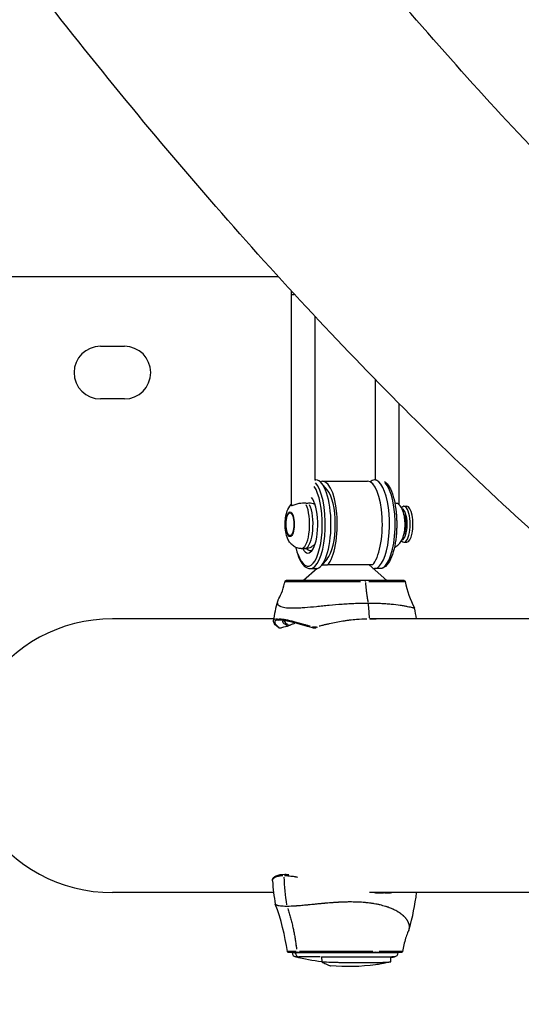
# Model space of a CAD drawing. Units: millimetres. Extents: x -537 to 16503, y 7 to 12967.
# Drawn here: x 230 to 439, y 1384 to 1795 of the extents above; entities that cross this region are included whole.
import ezdxf

# ---------------------------------------------------------------- set-up
doc = ezdxf.new("R2010")
doc.units = ezdxf.units.MM
doc.header["$MEASUREMENT"] = 0
doc.styles.get("Standard").update_dxf_attribs({"font": 'square721_bt_roman.ttf'})
doc.dimstyles.get("Standard").update_dxf_attribs({"dimtxt": 200, "dimasz": 100, "dimexe": 0.18, "dimexo": 0.0625, "dimgap": 40, "dimtad": 1, "dimdec": 0, "dimlfac": 0.1, "dimrnd": 5, "dimzin": 0, "dimdsep": 46, "dimtxsty": 'Standard', "dimcen": 0.09, "dimse1": 1, "dimse2": 1, "dimadec": 0, "dimazin": 0, "dimtfac": 1, "dimtdec": 0, "dimtofl": 0, "dimtmove": 0, "dimatfit": 3, "dimfxl": 1, "dimtolj": 1, "dimtzin": 0, "dimarcsym": 0})

# ---------------------------------------------------------------- blocks, each defined once
blk = doc.blocks.new('*D12')
at = {"color": 0, "lineweight": -2, "transparency": 16777216}
blk.add_line((-81.02, 3976.52), (-81.02, 156.52), dxfattribs=at)
at = {"color": 0, "transparency": 16777216}
for points in [[(-106.02, 3976.52), (-56.02, 3976.52), (-81.02, 4126.52)], [(-106.02, 156.52), (-56.02, 156.52), (-81.02, 6.52)]]:
    blk.add_solid(points, dxfattribs=at)
at = {"layer": 'Defpoints', "color": 0, "transparency": 16777216}
for p in [(4037.86, 4126.52), (-81.02, 6.52), (4037.86, 6.52)]:
    blk.add_point(p, dxfattribs=at)
at = {"color": 0, "transparency": 16777216, "insert": (-334.64, 2066.52), "char_height": 300, "attachment_point": 5, "rotation": 90}
blk.add_mtext('\\A1;410', dxfattribs=at)

msp = doc.modelspace()

# ---------------------------------------------------------------- linework, layer by layer
for p, q in [((337.63, 1687.35), (98.27, 1687.35)), ((342.9, 1680.01), (344.22, 1680.01)), ((342.9, 1680.01), (342.9, 1592.12)), ((352.8, 1670.91), (352.8, 1602.44)), ((263.27, 1658.35), (273.27, 1658.35)), ((378.04, 1602.51), (378.04, 1644.47)), ((273.27, 1636.35), (263.27, 1636.35)), ((387.94, 1592.28), (387.94, 1634.42)), ((352.8, 1602.51), (353.2, 1602.51)), ((357.95, 1598.45), (355.51, 1601.24)), ((356.02, 1602.01), (374.82, 1602.01)), ((378.34, 1602.51), (377.63, 1602.51)), ((352.8, 1592.56), (352.8, 1592.28)), ((390.04, 1591.51), (391.17, 1591.51)), ((388.98, 1590.85), (389.11, 1591)), ((388.98, 1577.18), (389.11, 1577.03)), ((390.04, 1576.51), (391.17, 1576.51)), ((347.14, 1573.86), (348.55, 1573.86)), ((357.95, 1569.58), (355.51, 1566.78)), ((355.71, 1567.01), (356.02, 1567.01)), ((356.02, 1567.01), (358.05, 1567.01)), ((359.87, 1567.01), (358.05, 1567.01)), ((375.02, 1567.01), (359.87, 1567.01)), ((376.84, 1567.01), (375.02, 1567.01)), ((375.42, 1567.01), (382.86, 1560.5)), ((353.8, 1565.6), (347.98, 1560.5)), ((350.85, 1565.51), (353.2, 1565.51)), ((379.98, 1565.51), (377.63, 1565.51)), ((373.83, 1560.5), (340.82, 1560.5)), ((347.52, 1560.1), (347.52, 1560.1)), ((390.01, 1560.5), (373.83, 1560.5)), ((370, 1551.01), (369.98, 1551.01)), ((379.96, 1551.01), (379.95, 1551.01)), ((382.42, 1550.87), (382.42, 1550.87)), ((386.64, 1550.47), (386.64, 1550.47)), ((335.61, 1544.5), (268.27, 1544.5)), ((335.51, 1543.78), (335.51, 1543.78)), ((345.41, 1543.04), (345.41, 1543.04)), ((458.04, 1544.5), (375.61, 1544.5)), ((335.12, 1435.04), (335.12, 1435.04)), ((335.57, 1430.2), (268.27, 1430.2)), ((523.97, 1430.2), (375.63, 1430.2)), ((345.71, 1405.2), (341.8, 1405.2)), ((343.28, 1405.2), (343.27, 1405.06)), ((344.61, 1405.06), (343.27, 1405.06)), ((343.29, 1405.63), (343.29, 1405.63)), ((344.61, 1405.2), (344.61, 1405.07)), ((387.56, 1405.06), (344.61, 1405.06)), ((344.62, 1405.63), (344.62, 1405.63)), ((345.89, 1403.33), (344.76, 1403.33)), ((378.27, 1405.2), (345.71, 1405.2)), ((354.97, 1403.33), (346.28, 1403.33)), ((355.63, 1403.33), (355.67, 1401.29)), ((378.27, 1405.2), (378.27, 1405.2)), ((388.91, 1405.2), (378.27, 1405.2)), ((386.07, 1403.33), (384.72, 1403.33)), ((387.56, 1405.2), (387.56, 1405.06))]:
    msp.add_line(p, q)
for centre, radius, start, end in [((263.27, 1647.35), 11, 90, 270), ((273.27, 1647.35), 11, 270, 90), ((394.92, 1535.41), 60, 164.2203, 171.9792), ((335.92, 1535.41), 60, 8.7187, 13.1447), ((428.67, 1441.2), 93.75, 183.7684, 189.7305), ((302.17, 1441.2), 93.75, 343.7344, 353.2618), ((345.26, 1405.27), 2, 186.0371, 255.4907), ((385.58, 1405.27), 2, 284.5093, 353.9629)]:
    msp.add_arc(centre, radius, start, end)
for centre, major_axis, ratio, start_param, end_param in [((377.63, 1584.01), (0, -18.5), 0.34202, 6.188916, 9.711292), ((349.91, 1584.01), (0, 17.5), 0.34202, 2.35158, 5.833564), ((350.85, 1584.01), (0, -18.5), 0.34202, 0.1468, 2.789208), ((353.2, 1584.01), (0, 18.5), 0.34202, 3.141593, 6.283185), ((356.02, 1584.01), (0, -18), 0.34202, 0.334896, 3.309837), ((374.82, 1584.01), (0, 18), 0.34202, 3.476489, 6.283185), ((379.98, 1584.01), (0, 18.5), 0.34202, 3.288393, 5.930801), ((356.02, 1584.01), (0, -15.5), 0.34202, 0.372527, 2.769066), ((347.14, 1584.01), (0, -10.15), 0.34202, 0.13193, 2.506665), ((349.91, 1584.01), (0, -12), 0.34202, 5.720514, 9.046285), ((348.55, 1584.01), (0, -10.15), 0.34202, 0.13193, 2.506665), ((390.04, 1584.01), (0, 7.5), 0.34202, 2.769066, 6.655712), ((391.17, 1584.01), (0, -7.5), 0.34202, 0, 3.141593), ((383.7, 1584.01), (0, -10.15), 0.34202, 1.116071, 2.025522), ((389.1, 1584.01), (0, -6.5), 0.34202, 0.025188, 3.116404), ((389.1, 1584.01), (0, -5), 0.34202, 0.515136, 2.626456), ((350.85, 1584.01), (0, -11), 0.34202, 5.873987, 6.541684), ((373.83, 1560), (0, 0.5), 0.342014, 4.993263, 6.215295), ((355.33, 1535.41), (0, -60), 0.34202, 1.729827, 1.830122), ((268.27, 1487.35), (-60.82, 0), 0.939693, 4.712389, 7.853982), ((337.89, 1544.5), (0, -0.5), 0.939693, 4.645143, 6.196973), ((338.08, 1541.22), (-0.279, -0.415), 0.901899, 0.037866, 0.719492), ((341.42, 1541.99), (0.239, 0.439), 0.901582, 3.855762, 5.082769), ((342.17, 1541.99), (-0.21, 0.454), 0.870568, 3.888482, 4.288838), ((351.96, 1541.22), (-0.136, -0.481), 0.460603, 4.81814, 6.206078), ((353.78, 1541.22), (-0.129, 0.483), 0.358271, 1.439009, 2.600214), ((335.66, 1435.51), (-0.498, -0.031), 0.980259, 5.997643, 6.268157), ((418.61, 1441.2), (0, 93.75), 0.840894, 1.619251, 1.74378), ((381.39, 1430.11), (-0.002, 0.5), 0.544097, 4.606596, 4.890705), ((346.48, 1405.27), (0, -2), 0.939693, 4.878366, 5.969341), ((345.71, 1405.7), (0, -0.5), 0.835201, 4.93877, 6.212427), ((378.27, 1405.7), (0, -0.5), 0.547268, 0.070889, 1.346895)]:
    msp.add_ellipse(centre, major_axis=major_axis, ratio=ratio, start_param=start_param, end_param=end_param)
for major_axis in [(0, -5.15), (0, 4.75)]:
    msp.add_ellipse((342.44, 1584.01), major_axis=major_axis, ratio=0.34202)
for points, degree, knots in [([(509.58, 1675.71), (508.64, 1676.59), (507.7, 1677.47), (481.28, 1702.17), (455.89, 1727.75), (405.38, 1782.36), (380.26, 1811.4), (330.36, 1872.9), (305.58, 1905.35), (266.01, 1960.32), (251.09, 1981.78), (236.25, 2003.87)], 3, [0.307892, 0.307892, 0.307892, 0.307892, 0.309547, 0.309547, 0.3542199, 0.3542199, 0.3988928, 0.3988928, 0.4435657, 0.4435657, 0.4708493, 0.4708493, 0.4708493, 0.4708493]), ([(512.39, 1522.59), (484.2, 1544.94), (456.3, 1569.04), (401.07, 1620.69), (373.74, 1648.23), (319.69, 1706.67), (292.97, 1737.58), (240.14, 1802.68), (214.03, 1836.88), (172.06, 1895.2), (155.99, 1918.33), (140.05, 1942.1)], 3, [0.2648741, 0.2648741, 0.2648741, 0.2648741, 0.309547, 0.309547, 0.3542199, 0.3542199, 0.3988928, 0.3988928, 0.4435657, 0.4435657, 0.4716273, 0.4716273, 0.4716273, 0.4716273]), ([(342.95, 1681.54), (342.91, 1681.05), (342.9, 1680.56), (342.9, 1680.05), (342.9, 1680.03), (342.9, 1680.01)], 3, [3.07401484, 3.07401484, 3.07401484, 3.07401484, 3.13917463, 3.13917463, 3.14159265, 3.14159265, 3.14159265, 3.14159265]), ([(381.91, 1601.88), (381.91, 1601.88), (381.91, 1601.88), (382.66, 1601.37), (383.29, 1600.6), (384.51, 1598.53), (385.07, 1597.14), (385.98, 1593.99), (386.32, 1592.24), (386.81, 1588.56), (386.94, 1586.63), (386.99, 1582.75), (386.91, 1580.8), (386.53, 1577.08), (386.23, 1575.3), (385.45, 1572.06), (384.97, 1570.61), (383.8, 1568.15), (383.12, 1567.14), (381.63, 1565.87), (380.83, 1565.51), (379.98, 1565.51)], 3, [3.370742, 3.370742, 3.370742, 3.370742, 3.371352, 3.371352, 3.668751, 3.668751, 4.014763, 4.014763, 4.347684, 4.347684, 4.674776, 4.674776, 5.000295, 5.000295, 5.326754, 5.326754, 5.657604, 5.657604, 5.999878, 5.999878, 6.283185, 6.283185, 6.283185, 6.283185]), ([(347.14, 1573.86), (346.52, 1573.86), (345.9, 1573.97), (344.75, 1574.36), (344.24, 1574.64), (343.28, 1575.32), (342.89, 1575.73), (342.08, 1576.72), (341.78, 1577.29), (341.06, 1578.86), (340.81, 1579.84), (340.47, 1581.86), (340.39, 1582.89), (340.38, 1584.85), (340.44, 1585.78), (340.7, 1587.67), (340.91, 1588.62), (341.59, 1590.43), (341.99, 1591.31), (342.9, 1592.28)], 3, [3.141593, 3.141593, 3.141593, 3.141593, 3.255716, 3.255716, 3.3807, 3.3807, 3.541499, 3.541499, 3.78786, 3.78786, 4.24814, 4.24814, 4.698196, 4.698196, 5.106402, 5.106402, 5.543777, 5.543777, 5.934249, 5.934249, 5.934249, 5.934249]), ([(342.9, 1592.12), (342.9, 1592.07), (342.91, 1592.03), (342.96, 1591.94), (343.02, 1591.9), (343.16, 1591.87), (343.23, 1591.87), (343.44, 1591.91), (343.57, 1591.94), (343.97, 1592.08), (344.26, 1592.2), (345.07, 1592.48), (345.64, 1592.65), (346.7, 1592.85), (347.13, 1592.9), (347.98, 1592.95), (348.4, 1592.94), (348.82, 1592.91)], 3, [8.2585933, 8.2585933, 8.2585933, 8.2585933, 8.3183668, 8.3183668, 8.4005801, 8.4005801, 8.4715744, 8.4715744, 8.5560046, 8.5560046, 8.7008441, 8.7008441, 8.9053816, 8.9053816, 9.0359965, 9.0359965, 9.1623595, 9.1623595, 9.1623595, 9.1623595]), ([(348.82, 1592.91), (349.06, 1592.88), (349.31, 1592.87), (349.77, 1592.87), (350, 1592.88), (350.22, 1592.91)], 3, [1.4464665, 1.4464665, 1.4464665, 1.4464665, 1.5204881, 1.5204881, 1.5945097, 1.5945097, 1.5945097, 1.5945097]), ([(350.22, 1592.91), (350.48, 1592.93), (350.73, 1592.94), (351.42, 1592.93), (351.8, 1592.86), (352.34, 1592.67), (352.51, 1592.56), (352.63, 1592.45)], 3, [7.7626251, 7.7626251, 7.7626251, 7.7626251, 7.841202, 7.841202, 7.9980819, 7.9980819, 8.1264817, 8.1264817, 8.1264817, 8.1264817]), ([(386, 1574.36), (386.38, 1574.53), (386.72, 1574.73), (387.56, 1575.32), (387.95, 1575.73), (388.75, 1576.72), (389.06, 1577.29), (389.77, 1578.86), (390.02, 1579.84), (390.37, 1581.86), (390.45, 1582.89), (390.46, 1584.85), (390.4, 1585.78), (390.13, 1587.67), (389.92, 1588.62), (389.22, 1590.48), (388.81, 1591.43), (387.77, 1592.45)], 3, [3.293127, 3.293127, 3.293127, 3.293127, 3.3807, 3.3807, 3.541499, 3.541499, 3.78786, 3.78786, 4.24814, 4.24814, 4.698196, 4.698196, 5.106402, 5.106402, 5.543777, 5.543777, 5.957836, 5.957836, 5.957836, 5.957836]), ([(386.15, 1592.93), (386.59, 1592.92), (386.96, 1592.86), (387.48, 1592.67), (387.66, 1592.56), (387.77, 1592.45)], 3, [7.8466468, 7.8466468, 7.8466468, 7.8466468, 7.9980819, 7.9980819, 8.1264817, 8.1264817, 8.1264817, 8.1264817]), ([(348.55, 1573.86), (349.17, 1573.86), (349.79, 1573.97), (350.94, 1574.36), (351.45, 1574.64), (352.31, 1575.25), (352.66, 1575.58), (352.94, 1575.91)], 3, [3.1415927, 3.1415927, 3.1415927, 3.1415927, 3.2557157, 3.2557157, 3.3806996, 3.3806996, 3.5118159, 3.5118159, 3.5118159, 3.5118159]), ([(344.84, 1574.36), (344.89, 1574.13), (344.94, 1573.91), (345.38, 1572.06), (345.87, 1570.61), (347.04, 1568.15), (347.72, 1567.14), (349.21, 1565.87), (350.01, 1565.51), (350.85, 1565.51)], 3, [5.282316, 5.282316, 5.282316, 5.282316, 5.326754, 5.326754, 5.657604, 5.657604, 5.999878, 5.999878, 6.283185, 6.283185, 6.283185, 6.283185]), ([(337.4, 1552.24), (337.91, 1553.15), (338.41, 1554.18), (339.37, 1556.56), (339.82, 1557.97), (340.23, 1559.63), (340.28, 1559.87), (340.34, 1560.11)], 3, [0, 0, 0, 0, 0.3551231, 0.3551231, 0.7957691, 0.7957691, 0.8701893, 0.8701893, 0.8701893, 0.8701893]), ([(340.34, 1560.11), (340.35, 1560.16), (340.37, 1560.22), (340.41, 1560.29), (340.44, 1560.32), (340.5, 1560.39), (340.54, 1560.42), (340.62, 1560.46), (340.65, 1560.48), (340.71, 1560.49), (340.73, 1560.5), (340.78, 1560.5), (340.8, 1560.5), (340.82, 1560.5)], 3, [0, 0, 0, 0, 0.01614828, 0.01614828, 0.02715959, 0.02715959, 0.04357053, 0.04357053, 0.05353442, 0.05353442, 0.06049077, 0.06049077, 0.0675879, 0.0675879, 0.0675879, 0.0675879]), ([(340.44, 1560.11), (340.48, 1560.11), (340.53, 1560.11), (340.7, 1560.11), (340.86, 1560.11), (341.17, 1560.1), (341.29, 1560.1), (341.48, 1560.1), (341.59, 1560.1), (341.71, 1560.1), (341.78, 1560.1), (341.81, 1560.1), (341.83, 1560.1), (341.84, 1560.1), (341.84, 1560.1), (341.84, 1560.1), (342.36, 1560.1), (343.02, 1560.1), (344.27, 1560.1), (344.74, 1560.1), (345.5, 1560.1), (345.76, 1560.1), (346.18, 1560.1), (346.39, 1560.1), (346.65, 1560.1), (346.78, 1560.1), (346.84, 1560.1), (346.87, 1560.1), (346.89, 1560.1), (346.9, 1560.1), (346.9, 1560.1), (347.86, 1560.1), (348.99, 1560.1), (350.95, 1560.1), (351.65, 1560.1), (352.77, 1560.1), (353.15, 1560.1), (353.75, 1560.1), (354.05, 1560.1), (354.41, 1560.1), (354.59, 1560.1), (354.69, 1560.1), (354.73, 1560.1), (354.76, 1560.1), (354.77, 1560.1), (354.77, 1560.1), (354.78, 1560.1), (355.3, 1560.1), (355.94, 1560.1), (357.1, 1560.1), (357.52, 1560.11), (358.19, 1560.11), (358.43, 1560.11), (358.79, 1560.11), (358.98, 1560.11), (359.2, 1560.11), (359.29, 1560.11), (359.36, 1560.11), (359.39, 1560.11), (360.5, 1560.11), (361.45, 1560.11), (362.66, 1560.11), (363.04, 1560.11), (363.54, 1560.11), (363.7, 1560.11), (363.92, 1560.11), (364.03, 1560.11), (364.15, 1560.11), (364.21, 1560.11), (364.24, 1560.11), (364.25, 1560.11), (364.26, 1560.11), (364.27, 1560.11), (364.27, 1560.11), (366.12, 1560.11), (367.88, 1560.11), (370.34, 1560.11), (371.14, 1560.11), (371.91, 1560.11)], 3, [0.4207639, 0.4207639, 0.4207639, 0.4207639, 0.4375, 0.4375, 0.46875, 0.46875, 0.484375, 0.484375, 0.4921875, 0.4960937, 0.4980469, 0.4990234, 0.4995117, 0.4997559, 0.4997559, 0.5, 0.5, 0.5625, 0.5625, 0.59375, 0.59375, 0.609375, 0.609375, 0.6171875, 0.6210937, 0.6230469, 0.6240234, 0.6245117, 0.6247559, 0.6247559, 0.625, 0.625, 0.6875, 0.6875, 0.71875, 0.71875, 0.734375, 0.734375, 0.7421875, 0.7460937, 0.7480469, 0.7490234, 0.7495117, 0.7497559, 0.7498779, 0.7498779, 0.75, 0.75, 0.78125, 0.78125, 0.796875, 0.796875, 0.8046875, 0.8046875, 0.8085937, 0.8105469, 0.8115234, 0.8115234, 0.8125, 0.8125, 0.84375, 0.84375, 0.859375, 0.859375, 0.8671875, 0.8671875, 0.8710937, 0.8730469, 0.8740234, 0.8745117, 0.8747559, 0.8748779, 0.8748779, 0.875, 0.875, 0.9375, 0.9375, 0.9695139, 0.9695139, 0.9695139, 0.9695139]), ([(375.27, 1560.11), (376.23, 1560.11), (377.2, 1560.11), (378.89, 1560.11), (379.59, 1560.11), (380.65, 1560.11), (380.99, 1560.11), (381.51, 1560.11), (381.77, 1560.11), (382.07, 1560.11), (382.22, 1560.11), (382.29, 1560.11), (382.33, 1560.11), (382.35, 1560.11), (382.36, 1560.11), (382.36, 1560.11), (382.37, 1560.11), (382.76, 1560.11), (383.25, 1560.11), (384.09, 1560.11), (384.38, 1560.11), (384.85, 1560.11), (385, 1560.11), (385.25, 1560.11), (385.37, 1560.11), (385.51, 1560.11), (385.57, 1560.11), (385.61, 1560.11), (385.63, 1560.11), (386.29, 1560.11), (386.79, 1560.11), (387.4, 1560.1), (387.58, 1560.1), (387.82, 1560.1), (387.89, 1560.1), (387.99, 1560.1), (388.04, 1560.1), (388.1, 1560.1), (388.12, 1560.1), (388.14, 1560.1), (388.14, 1560.1), (388.15, 1560.1), (388.15, 1560.1), (388.15, 1560.1), (388.94, 1560.1), (389.49, 1560.1), (390.04, 1560.1), (390.18, 1560.1), (390.33, 1560.1), (390.37, 1560.1), (390.42, 1560.1), (390.43, 1560.1), (390.45, 1560.1), (390.45, 1560.1)], 3, [0.0193902, 0.0193902, 0.0193902, 0.0193902, 0.0625, 0.0625, 0.09375, 0.09375, 0.109375, 0.109375, 0.1171875, 0.1210937, 0.1230469, 0.1240234, 0.1245117, 0.1247559, 0.1248779, 0.1248779, 0.125, 0.125, 0.15625, 0.15625, 0.171875, 0.171875, 0.1796875, 0.1796875, 0.1835937, 0.1855469, 0.1865234, 0.1865234, 0.1875, 0.1875, 0.21875, 0.21875, 0.234375, 0.234375, 0.2421875, 0.2421875, 0.2460937, 0.2480469, 0.2490234, 0.2495117, 0.2497559, 0.2498779, 0.2498779, 0.25, 0.25, 0.3125, 0.3125, 0.34375, 0.34375, 0.359375, 0.359375, 0.3671875, 0.3684139, 0.3684139, 0.3684139, 0.3684139]), ([(390.01, 1560.5), (390.03, 1560.5), (390.06, 1560.5), (390.11, 1560.49), (390.14, 1560.49), (390.22, 1560.46), (390.26, 1560.44), (390.35, 1560.37), (390.39, 1560.33), (390.46, 1560.23), (390.48, 1560.17), (390.5, 1560.1)], 3, [0, 0, 0, 0, 0.00821229, 0.00821229, 0.01620828, 0.01620828, 0.03227943, 0.03227943, 0.0483506, 0.0483506, 0.06859146, 0.06859146, 0.06859146, 0.06859146]), ([(337.4, 1552.24), (337.31, 1552.09), (337.25, 1551.94), (337.13, 1551.58), (337.1, 1551.36), (337.13, 1551.05), (337.15, 1550.95), (337.22, 1550.76), (337.27, 1550.66), (337.45, 1550.39), (337.61, 1550.22), (337.93, 1550), (338.05, 1549.93), (338.31, 1549.79), (338.46, 1549.73), (339.23, 1549.43), (340.03, 1549.26), (341.24, 1549.14), (341.49, 1549.12), (342.02, 1549.09), (342.3, 1549.07), (343.15, 1549.05), (343.76, 1549.05), (345.03, 1549.07), (345.7, 1549.1), (346.76, 1549.16), (347.12, 1549.18), (347.85, 1549.23), (348.23, 1549.25), (350.15, 1549.4), (351.76, 1549.55), (354.3, 1549.8), (355.17, 1549.88), (356.95, 1550.05), (357.84, 1550.14), (360.55, 1550.39), (362.37, 1550.55), (364.7, 1550.72), (365.16, 1550.75), (366.09, 1550.81), (366.56, 1550.84), (367.94, 1550.92), (368.86, 1550.97), (371.59, 1551.08), (373.38, 1551.12), (375.13, 1551.12)], 3, [-0.01217609, -0.01217609, -0.01217609, -0.01217609, -0.01041567, -0.01041567, -0.00764411, -0.00764411, -0.00625833, -0.00625833, -0.00487256, -0.00487256, -0.002101, -0.002101, -0.00071523, -0.00071523, 0.00067055, 0.00067055, 0.00621366, 0.00621366, 0.00759943, 0.00759943, 0.00898521, 0.00898521, 0.01175676, 0.01175676, 0.01452832, 0.01452832, 0.01591409, 0.01591409, 0.01729987, 0.01729987, 0.02284298, 0.02284298, 0.02561453, 0.02561453, 0.02838608, 0.02838608, 0.03392919, 0.03392919, 0.03531497, 0.03531497, 0.03670074, 0.03670074, 0.0394723, 0.0394723, 0.04501541, 0.04501541, 0.04501541, 0.04501541]), ([(375.13, 1551.12), (376.89, 1551.12), (378.56, 1551.08), (380.94, 1550.97), (381.72, 1550.92), (383.22, 1550.81), (383.95, 1550.75), (386.04, 1550.55), (387.3, 1550.39), (389, 1550.14), (389.53, 1550.05), (390.28, 1549.92), (390.51, 1549.88), (390.97, 1549.8), (391.19, 1549.76), (392.22, 1549.55), (392.89, 1549.4), (393.5, 1549.26), (393.61, 1549.23), (393.81, 1549.18), (393.9, 1549.16), (394.13, 1549.1), (394.23, 1549.07), (394.33, 1549.05), (394.35, 1549.05), (394.35, 1549.05)], 3, [-0.04504233, -0.04504233, -0.04504233, -0.04504233, -0.03949887, -0.03949887, -0.03672714, -0.03672714, -0.03395541, -0.03395541, -0.02841194, -0.02841194, -0.02564021, -0.02564021, -0.02425435, -0.02425435, -0.02286848, -0.02286848, -0.01732502, -0.01732502, -0.01593915, -0.01593915, -0.01455329, -0.01455329, -0.01178155, -0.01178155, -0.00999245, -0.00999245, -0.00999245, -0.00999245]), ([(337.8, 1540.8), (336.52, 1541.66), (335.72, 1542.46), (335.49, 1543.47), (335.48, 1543.62), (335.51, 1543.78)], 3, [0, 0, 0, 0, 1.039705, 1.039705, 1.226427, 1.226427, 1.226427, 1.226427]), ([(335.52, 1543.86), (335.54, 1543.92), (335.57, 1543.98), (335.68, 1544.16), (335.8, 1544.26), (336.25, 1544.48), (336.68, 1544.57), (337.24, 1544.58)], 3, [0.5648572, 0.5648572, 0.5648572, 0.5648572, 0.625, 0.625, 0.75, 0.75, 0.9770977, 0.9770977, 0.9770977, 0.9770977]), ([(337.52, 1543.99), (337.06, 1543.97), (336.71, 1543.89), (336.31, 1543.69), (336.19, 1543.59), (336.04, 1543.36), (336.01, 1543.22), (336.05, 1542.78), (336.23, 1542.42), (336.67, 1541.93), (336.77, 1541.82), (336.99, 1541.62), (337.11, 1541.51), (337.39, 1541.27), (337.56, 1541.14), (337.75, 1541.01)], 3, [0.05, 0.05, 0.05, 0.05, 0.25, 0.25, 0.375, 0.375, 0.5, 0.5, 0.75, 0.75, 0.8125, 0.8125, 0.875, 0.875, 0.95, 0.95, 0.95, 0.95]), ([(337.83, 1544.57), (338.41, 1544.54), (339.07, 1544.47), (340.31, 1544.26), (340.82, 1544.16), (341.91, 1543.92), (342.5, 1543.79), (344.33, 1543.33), (345.66, 1542.97), (347.47, 1542.47), (347.84, 1542.37), (348.58, 1542.15), (348.97, 1542.05), (349.82, 1541.8), (350.29, 1541.67), (350.77, 1541.54)], 3, [0.05, 0.05, 0.05, 0.05, 0.25, 0.25, 0.375, 0.375, 0.5, 0.5, 0.75, 0.75, 0.8125, 0.8125, 0.875, 0.875, 0.95, 0.95, 0.95, 0.95]), ([(351.82, 1540.74), (348.99, 1541.54), (346.36, 1542.31), (341.98, 1543.44), (340.15, 1543.83), (338.48, 1543.99), (338.16, 1544), (337.89, 1544)], 3, [0, 0, 0, 0, 0.995601, 0.995601, 1.969505, 1.969505, 2.228591, 2.228591, 2.228591, 2.228591]), ([(341.19, 1541.66), (340.99, 1541.78), (340.8, 1541.89), (340.38, 1542.17), (340.17, 1542.33), (339.66, 1542.78), (339.46, 1543.05), (339.38, 1543.4), (339.4, 1543.5), (339.49, 1543.66), (339.56, 1543.72), (339.65, 1543.78)], 3, [0.0190462, 0.0190462, 0.0190462, 0.0190462, 0.0625, 0.0625, 0.125, 0.125, 0.25, 0.25, 0.3125, 0.3125, 0.3618781, 0.3618781, 0.3618781, 0.3618781]), ([(339.89, 1543.75), (339.94, 1543.52), (340.13, 1543.26), (340.62, 1542.81), (340.82, 1542.65), (341.25, 1542.35), (341.47, 1542.22), (341.7, 1542.08)], 3, [0.7537399, 0.7537399, 0.7537399, 0.7537399, 0.875, 0.875, 0.9375, 0.9375, 0.9870389, 0.9870389, 0.9870389, 0.9870389]), ([(342.7, 1542.02), (343.04, 1542.18), (343.41, 1542.33), (344.02, 1542.57), (344.24, 1542.65), (344.47, 1542.73)], 3, [0.0099043, 0.0099043, 0.0099043, 0.0099043, 0.1251103, 0.1251103, 0.1881825, 0.1881825, 0.1881825, 0.1881825]), ([(354.62, 1541.54), (355.14, 1541.67), (355.67, 1541.8), (356.65, 1542.04), (357.1, 1542.15), (358.01, 1542.37), (358.46, 1542.47), (360.74, 1542.97), (362.59, 1543.33), (364.94, 1543.71), (365.41, 1543.78), (366.36, 1543.92), (366.83, 1543.98), (368.25, 1544.16), (369.19, 1544.26), (371.61, 1544.47), (373.08, 1544.54), (374.53, 1544.57)], 3, [0.05, 0.05, 0.05, 0.05, 0.1250155, 0.1250155, 0.1875232, 0.1875232, 0.2500309, 0.2500309, 0.5000619, 0.5000619, 0.5625696, 0.5625696, 0.6250773, 0.6250773, 0.7500928, 0.7500928, 0.95, 0.95, 0.95, 0.95]), ([(375.76, 1544.58), (376.61, 1544.58), (377.45, 1544.56), (378.31, 1544.52), (378.35, 1544.51), (378.39, 1544.51)], 3, [0.0069037, 0.0069037, 0.0069037, 0.0069037, 0.1251082, 0.1251082, 0.1311701, 0.1311701, 0.1311701, 0.1311701]), ([(338.68, 1540.61), (338.47, 1540.58), (338.25, 1540.6), (337.96, 1540.71), (337.88, 1540.75), (337.8, 1540.8)], 3, [0.0208404, 0.0208404, 0.0208404, 0.0208404, 0.1254315, 0.1254315, 0.1709184, 0.1709184, 0.1709184, 0.1709184]), ([(338.68, 1540.61), (338.65, 1540.61), (338.61, 1540.61), (338.43, 1540.61), (338.29, 1540.65), (338.16, 1540.73)], 3, [0.3910361, 0.3910361, 0.3910361, 0.3910361, 0.5, 0.5, 0.9679493, 0.9679493, 0.9679493, 0.9679493]), ([(341.92, 1541.96), (342.02, 1541.91), (342.12, 1541.89), (342.34, 1541.89), (342.46, 1541.91), (342.58, 1541.96)], 3, [0.05, 0.05, 0.05, 0.05, 0.5, 0.5, 0.95, 0.95, 0.95, 0.95]), ([(351.82, 1541.24), (352.09, 1541.18), (352.36, 1541.14), (352.92, 1541.14), (353.21, 1541.17), (353.49, 1541.24)], 3, [0.05, 0.05, 0.05, 0.05, 0.5, 0.5, 0.95, 0.95, 0.95, 0.95]), ([(353.21, 1540.61), (352.99, 1540.59), (352.78, 1540.59), (352.31, 1540.62), (352.06, 1540.67), (351.82, 1540.74)], 3, [0.0755028, 0.0755028, 0.0755028, 0.0755028, 0.1445342, 0.1445342, 0.2269828, 0.2269828, 0.2269828, 0.2269828]), ([(335.17, 1435.62), (335.33, 1436.31), (335.89, 1436.88), (337.56, 1437.64), (338.78, 1437.83), (340.79, 1437.83), (341.33, 1437.81), (341.9, 1437.76)], 3, [0, 0, 0, 0, 0.736114, 0.736114, 1.550495, 1.550495, 1.824846, 1.824846, 1.824846, 1.824846]), ([(335.21, 1435.64), (335.24, 1435.73), (335.28, 1435.8), (335.36, 1435.94), (335.4, 1436), (335.47, 1436.09), (335.51, 1436.13), (335.55, 1436.18), (335.58, 1436.2), (335.59, 1436.21), (335.59, 1436.22), (335.6, 1436.22), (335.72, 1436.34), (335.86, 1436.45), (336.09, 1436.6), (336.18, 1436.64), (336.31, 1436.71), (336.37, 1436.74), (336.45, 1436.77), (336.49, 1436.79), (336.51, 1436.8), (336.52, 1436.8), (336.53, 1436.81), (336.74, 1436.89), (336.96, 1436.97), (337.32, 1437.06), (337.5, 1437.1), (337.73, 1437.15), (337.83, 1437.16), (337.89, 1437.17), (337.93, 1437.18), (338.41, 1437.25), (338.9, 1437.29), (339.43, 1437.31)], 3, [0.05, 0.05, 0.05, 0.05, 0.125, 0.125, 0.1875, 0.1875, 0.21875, 0.234375, 0.2421875, 0.2460937, 0.2460937, 0.25, 0.25, 0.375, 0.375, 0.4375, 0.4375, 0.46875, 0.484375, 0.4921875, 0.4960937, 0.4960937, 0.5, 0.5, 0.625, 0.625, 0.6875, 0.71875, 0.734375, 0.734375, 0.75, 0.75, 0.95, 0.95, 0.95, 0.95]), ([(340.09, 1437.31), (340.36, 1437.31), (340.65, 1437.3), (341.13, 1437.27), (341.43, 1437.25), (341.79, 1437.22), (341.97, 1437.2), (342.05, 1437.19), (342.1, 1437.19), (342.12, 1437.19), (342.56, 1437.14), (342.98, 1437.09), (343.65, 1437), (344, 1436.95), (344.41, 1436.88), (344.62, 1436.85), (344.72, 1436.83), (344.77, 1436.82), (344.8, 1436.82), (344.81, 1436.81), (345.07, 1436.77), (345.31, 1436.73), (345.56, 1436.68)], 3, [0.0297704, 0.0297704, 0.0297704, 0.0297704, 0.125, 0.125, 0.1875, 0.21875, 0.234375, 0.2421875, 0.2421875, 0.25, 0.25, 0.375, 0.375, 0.4375, 0.46875, 0.484375, 0.4921875, 0.4960938, 0.4960938, 0.5, 0.5, 0.5656376, 0.5656376, 0.5656376, 0.5656376]), ([(377.64, 1430.19), (377.8, 1430.18), (377.96, 1430.17), (378.32, 1430.14), (378.62, 1430.13), (378.92, 1430.11), (379.12, 1430.1), (379.22, 1430.1), (380.05, 1430.06), (380.76, 1430.05), (381.46, 1430.05)], 3, [0.5754505, 0.5754505, 0.5754505, 0.5754505, 0.625, 0.625, 0.6875, 0.71875, 0.71875, 0.75, 0.75, 0.9776553, 0.9776553, 0.9776553, 0.9776553]), ([(381.84, 1430.05), (382.22, 1430.05), (382.6, 1430.06), (383.2, 1430.08), (383.43, 1430.09), (383.87, 1430.11), (384.08, 1430.13), (384.53, 1430.16), (384.74, 1430.17), (384.95, 1430.19)], 3, [0.0082244, 0.0082244, 0.0082244, 0.0082244, 0.0625, 0.0625, 0.09375, 0.09375, 0.125, 0.125, 0.1562628, 0.1562628, 0.1562628, 0.1562628]), ([(341.04, 1424.43), (340.54, 1424.43), (340.06, 1424.44), (339.4, 1424.47), (339.19, 1424.49), (338.89, 1424.51), (338.74, 1424.52), (338.58, 1424.54), (338.5, 1424.55), (338.46, 1424.56), (338.44, 1424.56), (338.43, 1424.56), (338.42, 1424.56), (338.09, 1424.6), (337.78, 1424.65), (337.37, 1424.74), (337.24, 1424.77), (337.07, 1424.82), (336.98, 1424.85), (336.89, 1424.88), (336.84, 1424.9), (336.82, 1424.91), (336.81, 1424.91), (336.81, 1424.92), (336.8, 1424.92), (336.8, 1424.92), (336.72, 1424.95), (336.64, 1424.99), (336.54, 1425.05), (336.51, 1425.07), (336.46, 1425.1), (336.44, 1425.12), (336.42, 1425.13), (336.4, 1425.14), (336.4, 1425.15), (336.4, 1425.15), (336.39, 1425.15), (336.39, 1425.15), (336.39, 1425.15), (336.36, 1425.18), (336.33, 1425.22), (336.29, 1425.28), (336.28, 1425.3), (336.27, 1425.34), (336.27, 1425.35), (336.27, 1425.36)], 3, [0, 0, 0, 0, 0.0625, 0.0625, 0.09375, 0.09375, 0.109375, 0.1171875, 0.1210937, 0.1230469, 0.1240234, 0.1240234, 0.125, 0.125, 0.1875, 0.1875, 0.21875, 0.21875, 0.234375, 0.2421875, 0.2460937, 0.2480469, 0.2490234, 0.2495117, 0.2495117, 0.25, 0.25, 0.28125, 0.28125, 0.296875, 0.296875, 0.3046875, 0.3085937, 0.3105469, 0.3115234, 0.3120117, 0.3122559, 0.3122559, 0.3125, 0.3125, 0.34375, 0.34375, 0.359375, 0.359375, 0.3653912, 0.3653912, 0.3653912, 0.3653912]), ([(381.23, 1424.73), (380.85, 1424.84), (380.46, 1424.94), (379.86, 1425.08), (379.66, 1425.12), (379.26, 1425.21), (379.06, 1425.25), (378.45, 1425.38), (378.03, 1425.45), (377.39, 1425.56), (377.18, 1425.6), (376.75, 1425.66), (376.53, 1425.7), (375.88, 1425.79), (375.45, 1425.84), (374.78, 1425.92), (374.44, 1425.95), (374.04, 1425.99), (373.87, 1426.01), (373.76, 1426.02), (373.7, 1426.02), (373.2, 1426.07), (372.74, 1426.1), (372.05, 1426.15), (371.7, 1426.17), (371.29, 1426.19), (371.08, 1426.2), (370.99, 1426.2), (370.93, 1426.2), (370.9, 1426.2), (369.99, 1426.24), (369.07, 1426.26), (367.64, 1426.27), (367.16, 1426.27), (366.43, 1426.26), (366.06, 1426.25), (365.62, 1426.24), (365.4, 1426.23), (365.29, 1426.23), (365.24, 1426.23), (365.21, 1426.23), (365.2, 1426.23), (364.73, 1426.21), (364.26, 1426.2), (363.55, 1426.17), (363.19, 1426.15), (362.76, 1426.13), (362.54, 1426.12), (362.44, 1426.11), (362.39, 1426.11), (362.36, 1426.11), (362.34, 1426.1), (361.88, 1426.08), (361.43, 1426.05), (360.72, 1426), (360.48, 1425.99), (360.12, 1425.96), (359.94, 1425.95), (359.73, 1425.93), (359.62, 1425.92), (359.57, 1425.92), (359.54, 1425.92), (359.53, 1425.92), (359.52, 1425.92), (359.1, 1425.89), (358.66, 1425.85), (357.97, 1425.79), (357.73, 1425.77), (357.37, 1425.74), (357.19, 1425.73), (356.98, 1425.71), (356.87, 1425.7), (356.81, 1425.69), (356.79, 1425.69), (356.77, 1425.69), (356.77, 1425.69), (356.76, 1425.69), (356.43, 1425.66), (356.04, 1425.62), (355.38, 1425.56), (355.14, 1425.54), (354.76, 1425.5), (354.57, 1425.48), (354.33, 1425.46), (354.22, 1425.45), (354.16, 1425.44), (354.13, 1425.44), (354.11, 1425.44), (353.49, 1425.37), (352.98, 1425.32), (352.34, 1425.26), (352.15, 1425.24), (351.9, 1425.21), (351.82, 1425.21), (351.71, 1425.2), (351.66, 1425.19), (351.6, 1425.18), (351.57, 1425.18), (351.56, 1425.18), (351.55, 1425.18), (351.55, 1425.18), (351.55, 1425.18), (351.08, 1425.13), (350.65, 1425.09), (350.05, 1425.03), (349.85, 1425.01), (349.57, 1424.98), (349.44, 1424.97), (349.28, 1424.95), (349.2, 1424.95), (349.17, 1424.94), (349.15, 1424.94), (349.14, 1424.94), (349.14, 1424.94), (348.28, 1424.86), (347.49, 1424.79), (346.41, 1424.69), (346.06, 1424.67), (345.57, 1424.63), (345.32, 1424.61), (345.05, 1424.59), (344.91, 1424.58), (344.85, 1424.58), (344.82, 1424.58), (344.8, 1424.57), (344.79, 1424.57), (343.42, 1424.48), (342.23, 1424.43), (341.2, 1424.43)], 3, [0, 0, 0, 0, 0.03125, 0.03125, 0.046875, 0.046875, 0.0625, 0.0625, 0.09375, 0.09375, 0.109375, 0.109375, 0.125, 0.125, 0.15625, 0.15625, 0.171875, 0.179687, 0.183594, 0.183594, 0.1875, 0.1875, 0.21875, 0.21875, 0.234375, 0.242187, 0.246094, 0.248047, 0.248047, 0.25, 0.25, 0.3125, 0.3125, 0.34375, 0.34375, 0.359375, 0.367187, 0.371094, 0.373047, 0.374023, 0.374023, 0.375, 0.375, 0.40625, 0.40625, 0.421875, 0.429687, 0.433594, 0.435547, 0.436523, 0.436523, 0.4375, 0.4375, 0.46875, 0.46875, 0.484375, 0.484375, 0.492187, 0.496094, 0.498047, 0.499023, 0.499512, 0.499512, 0.5, 0.5, 0.53125, 0.53125, 0.546875, 0.546875, 0.554687, 0.558594, 0.560547, 0.561523, 0.562012, 0.562256, 0.562256, 0.5625, 0.5625, 0.59375, 0.59375, 0.609375, 0.609375, 0.617187, 0.621094, 0.623047, 0.624023, 0.624023, 0.625, 0.625, 0.65625, 0.65625, 0.671875, 0.671875, 0.679687, 0.679687, 0.683594, 0.685547, 0.686523, 0.687012, 0.687256, 0.687256, 0.6875, 0.6875, 0.71875, 0.71875, 0.734375, 0.734375, 0.742187, 0.746094, 0.748047, 0.749023, 0.749512, 0.749512, 0.75, 0.75, 0.8125, 0.8125, 0.84375, 0.84375, 0.859375, 0.867187, 0.871094, 0.873047, 0.874023, 0.874023, 0.875, 0.875, 1, 1, 1, 1]), ([(341.51, 1423.49), (343.96, 1415.85), (344.96, 1408.2), (344.97, 1408.12), (344.98, 1408.04), (345.07, 1407.3), (345.17, 1406.57)], 2, [0.05, 0.05, 0.05, 0.86292, 0.86292, 0.8715492, 0.8715492, 0.95, 0.95, 0.95]), ([(392, 1414.5), (392, 1414.51), (392.01, 1414.52), (392.01, 1414.54), (392.02, 1414.55), (392.02, 1414.56), (392.03, 1414.56), (392.08, 1414.69), (392.13, 1414.83), (392.19, 1415.04), (392.21, 1415.12), (392.23, 1415.23), (392.24, 1415.29), (392.26, 1415.36), (392.26, 1415.39), (392.26, 1415.41), (392.26, 1415.42), (392.26, 1415.42), (392.26, 1415.42), (392.28, 1415.56), (392.29, 1415.71), (392.29, 1415.95), (392.29, 1416.03), (392.28, 1416.15), (392.27, 1416.21), (392.26, 1416.29), (392.26, 1416.33), (392.26, 1416.34), (392.25, 1416.36), (392.25, 1416.36), (392.23, 1416.52), (392.2, 1416.68), (392.13, 1416.93), (392.1, 1417.06), (392.05, 1417.21), (392.02, 1417.29), (392.01, 1417.32), (392, 1417.34), (392, 1417.35), (392, 1417.36), (391.99, 1417.36), (391.97, 1417.44), (391.93, 1417.52), (391.88, 1417.65), (391.85, 1417.71), (391.81, 1417.8), (391.79, 1417.84), (391.78, 1417.86), (391.78, 1417.87), (391.78, 1417.87), (391.78, 1417.88), (391.77, 1417.88), (391.77, 1417.88), (391.75, 1417.92), (391.72, 1417.99), (391.65, 1418.12), (391.63, 1418.17), (391.58, 1418.25), (391.56, 1418.29), (391.52, 1418.35), (391.51, 1418.37), (391.5, 1418.39), (391.5, 1418.39), (391.49, 1418.4), (391.49, 1418.4), (391.49, 1418.4), (391.45, 1418.47), (391.4, 1418.55), (391.32, 1418.68), (391.28, 1418.73), (391.24, 1418.8), (391.21, 1418.83), (391.18, 1418.88), (391.16, 1418.9), (391.15, 1418.91), (391.15, 1418.92), (391.15, 1418.92), (391.15, 1418.92), (391.04, 1419.07), (390.95, 1419.19), (390.85, 1419.32), (390.82, 1419.35), (390.78, 1419.4), (390.77, 1419.42), (390.75, 1419.43), (390.75, 1419.44), (390.74, 1419.44), (390.74, 1419.44), (390.74, 1419.44), (390.74, 1419.45), (390.74, 1419.44), (390.57, 1419.65), (390.39, 1419.85), (390.14, 1420.1), (390.05, 1420.18), (389.94, 1420.3), (389.88, 1420.36), (389.81, 1420.42), (389.78, 1420.45), (389.76, 1420.46), (389.75, 1420.47), (389.75, 1420.47), (389.75, 1420.47), (389.54, 1420.66), (389.33, 1420.84), (389.02, 1421.09), (388.92, 1421.17), (388.76, 1421.29), (388.68, 1421.34), (388.59, 1421.41), (388.55, 1421.44), (388.53, 1421.46), (388.52, 1421.47), (388.51, 1421.47), (388.51, 1421.47), (388.26, 1421.65), (388.02, 1421.81), (387.65, 1422.05), (387.52, 1422.12), (387.34, 1422.24), (387.24, 1422.29), (387.13, 1422.36), (387.08, 1422.39), (387.05, 1422.4), (387.04, 1422.41), (387.03, 1422.41), (386.74, 1422.58), (386.46, 1422.73), (386.03, 1422.95), (385.82, 1423.05), (385.56, 1423.17), (385.44, 1423.23), (385.38, 1423.25), (385.35, 1423.27), (385.33, 1423.28), (384.69, 1423.57), (384.04, 1423.82), (383.28, 1424.09), (383.2, 1424.12), (383.03, 1424.18), (382.94, 1424.21), (382.68, 1424.3), (382.14, 1424.47), (381.6, 1424.63), (381.23, 1424.73)], 3, [0.3074863, 0.3074863, 0.3074863, 0.3074863, 0.3085938, 0.3105469, 0.3115234, 0.3115234, 0.3125, 0.3125, 0.34375, 0.34375, 0.359375, 0.359375, 0.3671875, 0.3710938, 0.3730469, 0.3740234, 0.3745117, 0.3745117, 0.375, 0.375, 0.40625, 0.40625, 0.421875, 0.421875, 0.4296875, 0.4335938, 0.4355469, 0.4365234, 0.4365234, 0.4375, 0.4375, 0.46875, 0.46875, 0.484375, 0.4921875, 0.4960938, 0.4980469, 0.4990234, 0.4995117, 0.4995117, 0.5, 0.5, 0.515625, 0.515625, 0.5234375, 0.5273438, 0.5292969, 0.5302734, 0.5307617, 0.5310059, 0.5311279, 0.5311279, 0.53125, 0.53125, 0.546875, 0.546875, 0.5546875, 0.5546875, 0.5585938, 0.5605469, 0.5615234, 0.5620117, 0.5622559, 0.5623779, 0.5623779, 0.5625, 0.5625, 0.578125, 0.578125, 0.5859375, 0.5859375, 0.5898438, 0.5917969, 0.5927734, 0.5932617, 0.5935059, 0.5935059, 0.59375, 0.59375, 0.609375, 0.609375, 0.6171875, 0.6171875, 0.6210938, 0.6230469, 0.6240234, 0.6245117, 0.6247559, 0.6248779, 0.6248779, 0.625, 0.625, 0.65625, 0.65625, 0.671875, 0.671875, 0.6796875, 0.6835938, 0.6855469, 0.6865234, 0.6870117, 0.6870117, 0.6875, 0.6875, 0.71875, 0.71875, 0.734375, 0.734375, 0.7421875, 0.7460938, 0.7480469, 0.7490234, 0.7495117, 0.7495117, 0.75, 0.75, 0.78125, 0.78125, 0.796875, 0.796875, 0.8046875, 0.8085938, 0.8105469, 0.8115234, 0.8115234, 0.8125, 0.8125, 0.84375, 0.84375, 0.859375, 0.8671875, 0.8710938, 0.8730469, 0.8730469, 0.875, 0.875, 0.9375, 0.9375, 0.9453125, 0.9453125, 0.953125, 0.953125, 0.96875, 1, 1, 1, 1]), ([(392, 1414.5), (392, 1414.5), (392, 1414.49), (391.99, 1414.48), (391.99, 1414.47), (391.97, 1414.44), (391.96, 1414.41), (391.91, 1414.31), (391.87, 1414.23), (391.73, 1413.91), (391.62, 1413.67), (391.21, 1412.69), (390.93, 1411.92), (390.11, 1409.36), (389.77, 1407.47), (389.4, 1405.61)], 3, [0, 0, 0, 0, 0.0010322, 0.0010322, 0.0041288, 0.0041288, 0.0134188, 0.0134188, 0.0412894, 0.0412894, 0.124917, 0.124917, 0.3763677, 0.3763677, 0.9462402, 0.9462402, 0.9462402, 0.9462402]), ([(341.8, 1405.2), (341.77, 1405.2), (341.74, 1405.21), (341.68, 1405.22), (341.65, 1405.23), (341.57, 1405.26), (341.52, 1405.29), (341.44, 1405.36), (341.41, 1405.4), (341.34, 1405.5), (341.32, 1405.56), (341.31, 1405.63)], 3, [0, 0, 0, 0, 0.0097619, 0.0097619, 0.01916532, 0.01916532, 0.03498166, 0.03498166, 0.050798, 0.050798, 0.0707128, 0.0707128, 0.0707128, 0.0707128]), ([(344.96, 1405.63), (344.32, 1405.63), (343.72, 1405.63), (342.89, 1405.63), (342.61, 1405.63), (342.24, 1405.63), (342.13, 1405.63), (341.97, 1405.63), (341.9, 1405.63), (341.82, 1405.63), (341.78, 1405.63), (341.76, 1405.63), (341.75, 1405.63), (341.74, 1405.63), (341.74, 1405.63), (341.74, 1405.63), (341.74, 1405.63), (341.66, 1405.63), (341.56, 1405.63), (341.42, 1405.63), (341.38, 1405.63), (341.34, 1405.63), (341.34, 1405.63), (341.33, 1405.63)], 3, [0.0185942, 0.0185942, 0.0185942, 0.0185942, 0.125, 0.125, 0.1875, 0.1875, 0.21875, 0.21875, 0.234375, 0.2421875, 0.2460938, 0.2480469, 0.2490234, 0.2495117, 0.2497559, 0.2497559, 0.25, 0.25, 0.3125, 0.3125, 0.34375, 0.34375, 0.353289, 0.353289, 0.353289, 0.353289]), ([(377.04, 1405.63), (376.25, 1405.63), (375.43, 1405.63), (373.83, 1405.63), (373.07, 1405.63), (371.89, 1405.63), (371.49, 1405.63), (370.88, 1405.63), (370.58, 1405.63), (370.21, 1405.63), (370.03, 1405.63), (369.94, 1405.63), (369.89, 1405.63), (369.87, 1405.63), (369.86, 1405.63), (369.85, 1405.63), (368.51, 1405.63), (367.05, 1405.63), (364.7, 1405.63), (363.89, 1405.63), (362.64, 1405.63), (362.21, 1405.63), (361.57, 1405.63), (361.25, 1405.63), (360.87, 1405.63), (360.68, 1405.63), (360.59, 1405.63), (360.54, 1405.63), (360.52, 1405.63), (360.51, 1405.63), (360.5, 1405.63), (359.89, 1405.63), (359.21, 1405.63), (358.09, 1405.63), (357.7, 1405.63), (357.08, 1405.63), (356.88, 1405.63), (356.56, 1405.63), (356.4, 1405.63), (356.21, 1405.63), (356.11, 1405.63), (356.06, 1405.63), (356.04, 1405.63), (356.03, 1405.63), (356.02, 1405.63), (356.02, 1405.63), (354.84, 1405.63), (353.93, 1405.63), (352.91, 1405.63), (352.63, 1405.63), (352.29, 1405.63), (352.19, 1405.63), (352.07, 1405.63), (352.01, 1405.63), (351.94, 1405.63), (351.92, 1405.63), (351.9, 1405.63), (351.9, 1405.63), (351.89, 1405.63), (351.89, 1405.63), (351.89, 1405.63), (351.89, 1405.63), (351.16, 1405.63), (350.5, 1405.63), (349.6, 1405.63), (349.31, 1405.63), (348.91, 1405.63), (348.71, 1405.63), (348.49, 1405.63), (348.38, 1405.63), (348.32, 1405.63), (348.3, 1405.63), (348.29, 1405.63), (348.28, 1405.63), (347.58, 1405.63), (346.95, 1405.63), (346.37, 1405.63)], 3, [0.05, 0.05, 0.05, 0.05, 0.125, 0.125, 0.1875, 0.1875, 0.21875, 0.21875, 0.234375, 0.2421875, 0.2460938, 0.2480469, 0.2490234, 0.2495117, 0.2495117, 0.25, 0.25, 0.375, 0.375, 0.4375, 0.4375, 0.46875, 0.46875, 0.484375, 0.4921875, 0.4960938, 0.4980469, 0.4990234, 0.4995117, 0.4995117, 0.5, 0.5, 0.5625, 0.5625, 0.59375, 0.59375, 0.609375, 0.609375, 0.6171875, 0.6210938, 0.6230469, 0.6240234, 0.6245117, 0.6247559, 0.6247559, 0.625, 0.625, 0.6875, 0.6875, 0.71875, 0.71875, 0.734375, 0.734375, 0.7421875, 0.7460938, 0.7480469, 0.7490234, 0.7495117, 0.7497559, 0.7498779, 0.7498779, 0.75, 0.75, 0.8125, 0.8125, 0.84375, 0.84375, 0.859375, 0.8671875, 0.8710938, 0.8730469, 0.8740234, 0.8740234, 0.875, 0.875, 0.95, 0.95, 0.95, 0.95]), ([(355.63, 1403.33), (356.27, 1403.33), (356.93, 1403.33), (358.27, 1403.33), (358.96, 1403.33), (361.06, 1403.33), (362.47, 1403.33), (364.63, 1403.33), (365.35, 1403.33), (366.81, 1403.33), (367.53, 1403.33), (369.68, 1403.33), (371.08, 1403.33), (372.78, 1403.33), (373.12, 1403.33), (373.79, 1403.33), (374.12, 1403.33), (375.1, 1403.33), (376.36, 1403.33), (377.54, 1403.33), (378.68, 1403.33), (379.24, 1403.33), (380.8, 1403.33), (381.73, 1403.33), (382.94, 1403.33), (383.32, 1403.33), (384, 1403.33), (384.31, 1403.33), (384.58, 1403.33)], 3, [0, 0, 0, 0, 0.00217879, 0.00217879, 0.00435758, 0.00435758, 0.00871516, 0.00871516, 0.01089395, 0.01089395, 0.01307273, 0.01307273, 0.01743031, 0.01743031, 0.01851971, 0.01851971, 0.0196091, 0.0196091, 0.02178789, 0.02396668, 0.02396668, 0.02614547, 0.02614547, 0.03050305, 0.03050305, 0.03268184, 0.03268184, 0.03486062, 0.03486062, 0.03486062, 0.03486062]), ([(389.37, 1405.61), (389.35, 1405.61), (389.32, 1405.61), (389.23, 1405.61), (389.18, 1405.61), (389.09, 1405.61), (389.06, 1405.61), (389.01, 1405.61), (388.99, 1405.61), (388.96, 1405.61), (388.94, 1405.61), (388.92, 1405.61), (388.92, 1405.61), (388.91, 1405.61), (388.91, 1405.61), (388.91, 1405.61), (388.63, 1405.61), (388.22, 1405.61), (387.32, 1405.62), (386.98, 1405.62), (386.4, 1405.62), (386.19, 1405.62), (385.86, 1405.62), (385.68, 1405.62), (385.48, 1405.62), (385.37, 1405.62), (385.32, 1405.62), (385.29, 1405.62), (385.28, 1405.62), (385.27, 1405.62), (385.27, 1405.62), (384.46, 1405.62), (383.51, 1405.62), (381.56, 1405.63), (380.63, 1405.63), (379.6, 1405.63)], 3, [0.4030019, 0.4030019, 0.4030019, 0.4030019, 0.4375, 0.4375, 0.46875, 0.46875, 0.484375, 0.484375, 0.4921875, 0.4921875, 0.4960938, 0.4980469, 0.4990234, 0.4995117, 0.4995117, 0.5, 0.5, 0.625, 0.625, 0.6875, 0.6875, 0.71875, 0.71875, 0.734375, 0.7421875, 0.7460938, 0.7480469, 0.7490234, 0.7495117, 0.7495117, 0.75, 0.75, 0.875, 0.875, 0.968579, 0.968579, 0.968579, 0.968579]), ([(384.54, 1401.29), (384.54, 1401.63), (384.55, 1401.97), (384.56, 1402.31), (384.57, 1402.65), (384.57, 1402.99), (384.58, 1403.33)], 3, [0, 0, 0, 0, 0.00102445, 0.00102445, 0.00102445, 0.0020489, 0.0020489, 0.0020489, 0.0020489]), ([(389.4, 1405.61), (389.39, 1405.55), (389.37, 1405.5), (389.32, 1405.42), (389.3, 1405.39), (389.24, 1405.33), (389.19, 1405.29), (389.12, 1405.25), (389.09, 1405.24), (389.03, 1405.22), (389.01, 1405.21), (388.96, 1405.21), (388.93, 1405.2), (388.91, 1405.2)], 3, [0, 0, 0, 0, 0.01614802, 0.01614802, 0.0272372, 0.0272372, 0.04364675, 0.04364675, 0.05363115, 0.05363115, 0.06100005, 0.06100005, 0.06853705, 0.06853705, 0.06853705, 0.06853705]), ([(355.67, 1401.29), (356.95, 1401.23), (358.29, 1401.18), (360.03, 1401.13), (360.38, 1401.12), (361.09, 1401.1), (361.44, 1401.09), (362.51, 1401.06), (363.22, 1401.04), (364.65, 1401.01), (365.37, 1401), (366.81, 1400.97), (367.54, 1400.96), (369.68, 1400.94), (371.07, 1400.93), (372.77, 1400.93), (373.1, 1400.93), (373.77, 1400.94), (374.1, 1400.94), (375.08, 1400.94), (375.71, 1400.95), (376.93, 1400.96), (377.51, 1400.97), (378.65, 1401), (379.2, 1401.01), (380.77, 1401.06), (381.69, 1401.09), (382.9, 1401.16), (383.27, 1401.18), (383.95, 1401.23), (384.26, 1401.26), (384.54, 1401.29)], 3, [0, 0, 0, 0, 0.00433324, 0.00433324, 0.00541654, 0.00541654, 0.00649985, 0.00649985, 0.00866647, 0.00866647, 0.01083309, 0.01083309, 0.01299971, 0.01299971, 0.01733294, 0.01733294, 0.01841625, 0.01841625, 0.01949956, 0.01949956, 0.02166618, 0.02166618, 0.0238328, 0.0238328, 0.02599942, 0.02599942, 0.03033265, 0.03033265, 0.03249927, 0.03249927, 0.03466589, 0.03466589, 0.03466589, 0.03466589]), ([(355.67, 1401.29), (355.98, 1401.12), (356.27, 1400.96), (356.82, 1400.67), (357.08, 1400.54), (357.79, 1400.19), (358.19, 1400), (358.83, 1399.74), (359.07, 1399.66), (359.26, 1399.62), (359.28, 1399.62), (359.3, 1399.62)], 3, [-0.01685352, -0.01685352, -0.01685352, -0.01685352, -0.0144717, -0.0144717, -0.01208988, -0.01208988, -0.00732624, -0.00732624, -0.0025626, -0.0025626, -0.00186047, -0.00186047, -0.00186047, -0.00186047]), ([(384.54, 1401.29), (383.84, 1401.12), (383.15, 1400.96), (381.78, 1400.67), (381.11, 1400.54), (379.67, 1400.28), (378.91, 1400.16), (378.17, 1400.06)], 3, [-0.016986888, -0.016986888, -0.016986888, -0.016986888, -0.014598255, -0.014598255, -0.012209621, -0.012209621, -0.00943684, -0.00943684, -0.00943684, -0.00943684])]:
    msp.add_open_spline(points, degree=degree, knots=knots)
for points in [[(352.94, 1592.12), (352.84, 1592.23), (352.74, 1592.34), (352.63, 1592.45)], [(390.5, 1560.1), (390.5, 1560.1), (390.5, 1560.1), (390.5, 1560.1)], [(390.5, 1560.1), (391.24, 1556.27), (392.55, 1552.52), (394.35, 1549.05)], [(338.3, 1540.78), (339.29, 1541.03), (340.3, 1541.26), (341.3, 1541.47)], [(341.75, 1541.41), (341.66, 1541.43), (341.57, 1541.46), (341.49, 1541.5)], [(335.12, 1435.04), (335.11, 1435.24), (335.12, 1435.43), (335.17, 1435.62)], [(335.12, 1435.07), (335.11, 1435.21), (335.13, 1435.34), (335.15, 1435.45)], [(341.31, 1405.63), (340.29, 1412.33), (338.75, 1419), (336.28, 1425.31)], [(341.2, 1424.43), (341.15, 1424.43), (341.1, 1424.43), (341.04, 1424.43)], [(341.31, 1405.63), (341.31, 1405.63), (341.31, 1405.63), (341.31, 1405.63)], [(355.69, 1401.28), (352, 1401.72), (348.35, 1402.41), (344.76, 1403.33)], [(386.08, 1403.33), (385.58, 1403.2), (385.07, 1403.08), (384.57, 1402.96)], [(389.4, 1405.61), (389.4, 1405.61), (389.4, 1405.61), (389.4, 1405.61)], [(378.17, 1400.06), (371.94, 1399.19), (365.57, 1399.04), (359.3, 1399.62)]]:
    msp.add_open_spline(points, degree=3)
msp.add_rational_spline([(375.06, 1551.54), (374.37, 1555.4), (374.03, 1559.64)], [0.999014008786, 0.99058734939, 0.998262104884], degree=2)

# ---------------------------------------------------------------- dimensions: what is measured, and where the dimension line sits
dim = msp.add_linear_dim(base=(-81.02, 6.52), p1=(4037.86, 4126.52), p2=(4037.86, 6.52), angle=90, dimstyle='Standard', override={"dimtxt": 300, "dimasz": 150, "dimgap": 100})
dim.commit()
dim.dimension.update_dxf_attribs({"geometry": '*D12', "text_midpoint": (-334.64, 2066.52)})

doc.saveas('drawing.dxf')
